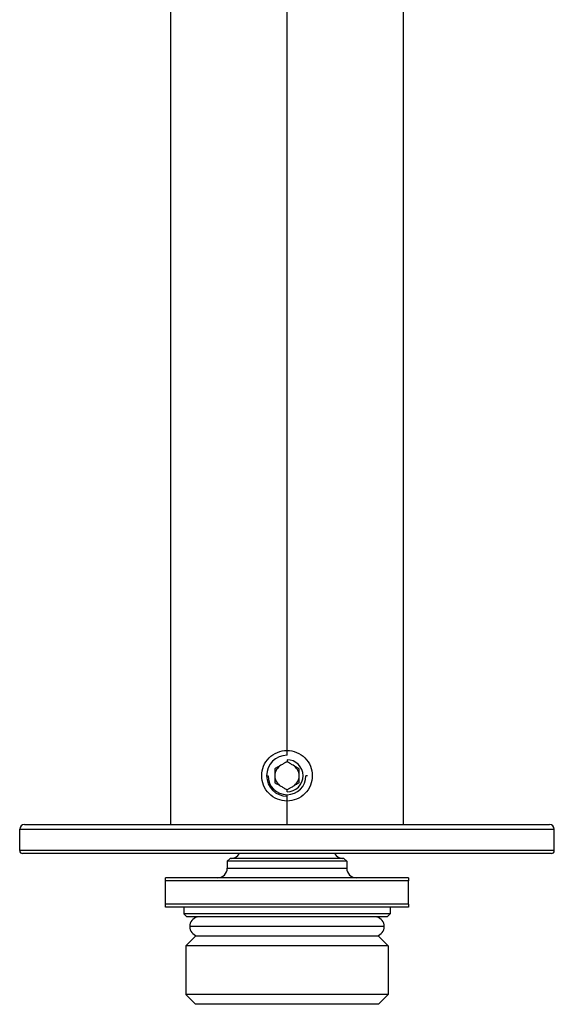
# Model space of a CAD drawing. Units: millimetres. Extents: x -138 to 78, y 27 to 231.
# Drawn here: x -138 to -82, y 29 to 130 of the extents above; entities that cross this region are included whole.
import ezdxf

# ---------------------------------------------------------------- set-up
doc = ezdxf.new("R2010")
doc.units = ezdxf.units.MM

msp = doc.modelspace()

# ---------------------------------------------------------------- linework, layer by layer
at = {"color": 7, "linetype": 'Continuous', "lineweight": 25}
for p, q in [((-122, 220.27), (-122, 47)), ((-98, 47), (-98, 220.27)), ((-110, 54.1), (-110, 209.57)), ((-110, 53.65), (-110, 53.44)), ((-110, 50.35), (-110, 50.56)), ((-110, 47), (-110, 50.05)), ((-137, 47), (-83, 47)), ((-137.5, 46.5), (-82.5, 46.5)), ((-137.5, 44.3), (-137.5, 46.5)), ((-82.5, 44.3), (-82.5, 46.5)), ((-82.5, 44.3), (-137.5, 44.3)), ((-82.8, 44), (-137.2, 44)), ((-116.15, 43.2), (-115.85, 43.5)), ((-103.85, 43.2), (-116.15, 43.2)), ((-116.15, 43.2), (-116.15, 42.5)), ((-104.15, 43.5), (-115.85, 43.5)), ((-103.85, 43.2), (-104.15, 43.5)), ((-103.85, 43.2), (-103.85, 42.5)), ((-116.15, 42.5), (-103.85, 42.5)), ((-97.5, 41.5), (-122.5, 41.5)), ((-122.5, 38.8), (-122.5, 41.2)), ((-97.5, 41.2), (-122.5, 41.2)), ((-97.5, 38.8), (-97.5, 41.2)), ((-97.5, 38.8), (-122.5, 38.8)), ((-97.5, 38.5), (-122.5, 38.5)), ((-120.6, 38.5), (-120.6, 37.8)), ((-99.4, 38.5), (-99.4, 37.8)), ((-99.4, 37.8), (-120.6, 37.8)), ((-120.3, 37.5), (-120.6, 37.8)), ((-99.7, 37.5), (-120.3, 37.5)), ((-119.25, 37.5), (-119.25, 37.47)), ((-100.75, 37.5), (-100.75, 37.47)), ((-99.7, 37.5), (-99.4, 37.8)), ((-100, 36.5), (-120, 36.5)), ((-120.4, 34.5), (-119.4, 35.5)), ((-100.6, 35.5), (-119.4, 35.5)), ((-119.25, 35.53), (-119.25, 35.5)), ((-100.75, 35.53), (-100.75, 35.5)), ((-99.6, 34.5), (-100.6, 35.5)), ((-120.4, 34.5), (-120.4, 29.5)), ((-99.6, 34.5), (-99.6, 29.5)), ((-119.4, 28.5), (-120.4, 29.5)), ((-99.6, 29.5), (-120.4, 29.5)), ((-100.6, 28.5), (-99.6, 29.5)), ((-100.6, 28.5), (-119.4, 28.5))]:
    msp.add_line(p, q, dxfattribs=at)
at = {"color": 8, "linetype": 'Continuous', "lineweight": 25}
for p, q in [((-112.1, 52), (-111.95, 52)), ((-107.9, 52), (-108.05, 52))]:
    msp.add_line(p, q, dxfattribs=at)
at = {"color": 7, "linetype": 'Continuous', "lineweight": 25, "flags": 128}
msp.add_lwpolyline([(-99.6, 34.5), (-99.71, 34.5), (-100.02, 34.5), (-100.54, 34.5), (-101.25, 34.5), (-102.14, 34.5), (-103.19, 34.5), (-104.38, 34.5), (-105.68, 34.5), (-107.07, 34.5), (-108.52, 34.5), (-110, 34.5), (-111.48, 34.5), (-112.93, 34.5), (-114.32, 34.5), (-115.62, 34.5), (-116.81, 34.5), (-117.86, 34.5), (-118.75, 34.5), (-119.46, 34.5), (-119.98, 34.5), (-120.29, 34.5), (-120.4, 34.5)], dxfattribs=at)
at = {"color": 7, "linetype": 'Continuous', "lineweight": 25}
for centre, radius, start, end in [((-110, 52), 2.1, 90, 270), ((-110, 52), 1.25, 120, 240), ((-110, 52), 1.65, 270, 90), ((-110, 52), 1.25, 300, 60), ((-110, 52), 1.95, 180, 0), ((-137, 46.5), 0.5, 90, 180), ((-83, 46.5), 0.5, 0, 90), ((-137.2, 44.3), 0.3, 180, 270), ((-115.75, 44.5), 1, 270, 330), ((-104.25, 44.5), 1, 210, 270), ((-82.8, 44.3), 0.3, 270, 0), ((-117.15, 42.5), 1, 270, 0), ((-102.85, 42.5), 1, 180, 270), ((-119, 36.5), 1, 104.4775, 255.5225), ((-101, 36.5), 1, 284.4775, 75.5225)]:
    msp.add_arc(centre, radius, start, end, dxfattribs=at)
for points, knots in [([(-110, 49.4), (-110.34, 49.4), (-110.68, 49.47), (-111.3, 49.72), (-111.6, 49.92), (-112.08, 50.4), (-112.28, 50.7), (-112.53, 51.33), (-112.6, 51.66), (-112.6, 52.34), (-112.53, 52.67), (-112.28, 53.3), (-112.08, 53.6), (-111.6, 54.08), (-111.3, 54.28), (-110.68, 54.53), (-110.34, 54.6), (-110, 54.6)], [0, 0, 0, 0, 0.125, 0.125, 0.25, 0.25, 0.375, 0.375, 0.5, 0.5, 0.625, 0.625, 0.75, 0.75, 0.875, 0.875, 1, 1, 1, 1]), ([(-110, 54.6), (-109.66, 54.6), (-109.32, 54.53), (-108.7, 54.28), (-108.4, 54.08), (-107.92, 53.6), (-107.72, 53.3), (-107.47, 52.67), (-107.4, 52.34), (-107.4, 51.66), (-107.47, 51.33), (-107.72, 50.7), (-107.92, 50.4), (-108.4, 49.92), (-108.7, 49.72), (-109.32, 49.47), (-109.66, 49.4), (-110, 49.4)], [0, 0, 0, 0, 0.125, 0.125, 0.25, 0.25, 0.375, 0.375, 0.5, 0.5, 0.625, 0.625, 0.75, 0.75, 0.875, 0.875, 1, 1, 1, 1]), ([(-110, 53.44), (-110.04, 53.42), (-110.11, 53.38), (-110.22, 53.32), (-110.39, 53.22), (-110.63, 53.08), (-110.88, 52.93), (-111.09, 52.81), (-111.19, 52.75), (-111.25, 52.72)], [0, 0, 0, 0, 0.095071, 0.184583, 0.268944, 0.500033, 0.731772, 0.859617, 1, 1, 1, 1]), ([(-111.25, 52.72), (-111.25, 52.68), (-111.25, 52.6), (-111.25, 52.47), (-111.25, 52.28), (-111.25, 52), (-111.25, 51.7), (-111.25, 51.46), (-111.25, 51.34), (-111.25, 51.28)], [0, 0, 0, 0, 0.095071, 0.184584, 0.268945, 0.500033, 0.731771, 0.859617, 1, 1, 1, 1]), ([(-108.75, 52.72), (-108.79, 52.74), (-108.86, 52.78), (-108.97, 52.85), (-109.14, 52.94), (-109.38, 53.08), (-109.63, 53.23), (-109.84, 53.35), (-109.94, 53.41), (-110, 53.44)], [0, 0, 0, 0, 0.095071, 0.184584, 0.268945, 0.500033, 0.731771, 0.859617, 1, 1, 1, 1]), ([(-108.75, 51.28), (-108.75, 51.32), (-108.75, 51.4), (-108.75, 51.53), (-108.75, 51.72), (-108.75, 52), (-108.75, 52.3), (-108.75, 52.54), (-108.75, 52.66), (-108.75, 52.72)], [0, 0, 0, 0, 0.095071, 0.184584, 0.268945, 0.500033, 0.731771, 0.859617, 1, 1, 1, 1]), ([(-111.25, 51.28), (-111.21, 51.26), (-111.14, 51.22), (-111.03, 51.15), (-110.86, 51.06), (-110.62, 50.92), (-110.37, 50.77), (-110.16, 50.65), (-110.06, 50.59), (-110, 50.56)], [0, 0, 0, 0, 0.095071, 0.184584, 0.268945, 0.500033, 0.731771, 0.859617, 1, 1, 1, 1]), ([(-110, 50.56), (-109.96, 50.58), (-109.89, 50.62), (-109.78, 50.68), (-109.61, 50.78), (-109.37, 50.92), (-109.12, 51.07), (-108.91, 51.19), (-108.81, 51.25), (-108.75, 51.28)], [0, 0, 0, 0, 0.095071, 0.184583, 0.268944, 0.500033, 0.731772, 0.859617, 1, 1, 1, 1])]:
    msp.add_open_spline(points, degree=3, knots=knots, dxfattribs=at)
for points in [[(-122.5, 41.2), (-122.5, 41.31), (-122.5, 41.41), (-122.5, 41.5)], [(-97.5, 41.5), (-97.5, 41.41), (-97.5, 41.31), (-97.5, 41.2)], [(-122.5, 38.5), (-122.5, 38.59), (-122.5, 38.69), (-122.5, 38.8)], [(-97.5, 38.8), (-97.5, 38.69), (-97.5, 38.59), (-97.5, 38.5)]]:
    msp.add_open_spline(points, degree=3, dxfattribs=at)

doc.saveas('drawing.dxf')
